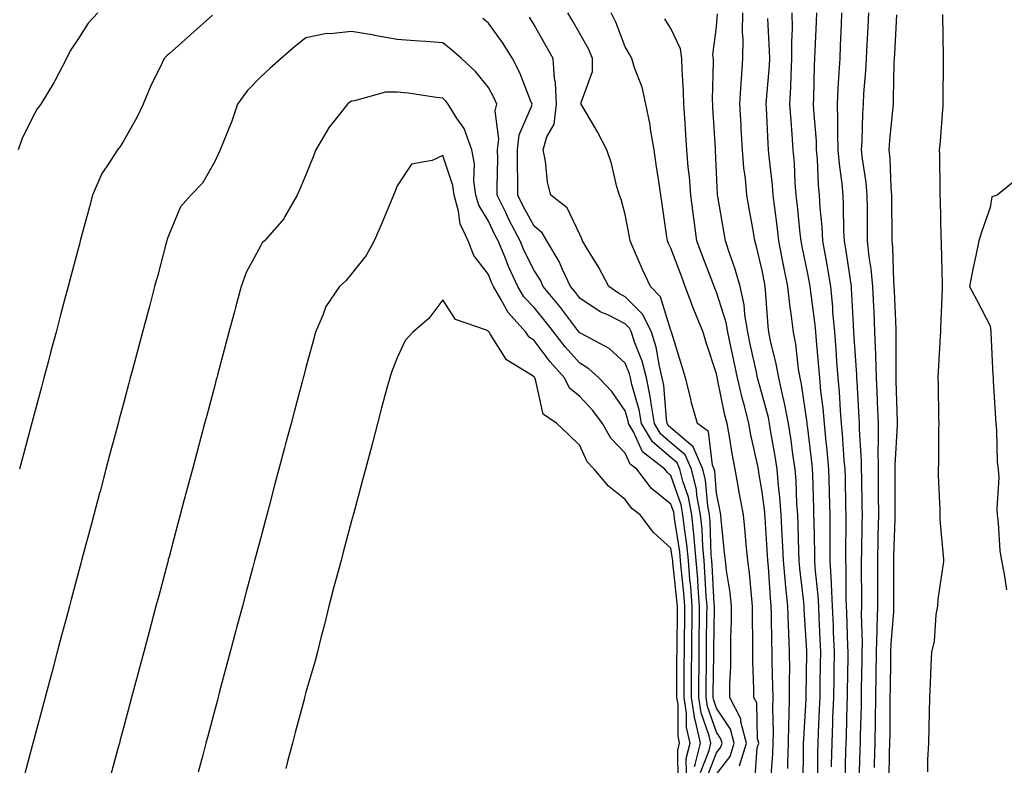
# Model space of a CAD drawing. Units: inches. Extents: x 936803 to 939443, y 7274138 to 7276778.
# Drawn here: x 937405 to 937621, y 7274867 to 7275030 of the extents above; entities that cross this region are included whole.
import ezdxf

# ---------------------------------------------------------------- set-up
doc = ezdxf.new("R2010")
doc.units = ezdxf.units.IN
doc.header["$MEASUREMENT"] = 0
doc.layers.add('Contour_93687274', color=7, linetype='Continuous', true_color=0x6c1323)

msp = doc.modelspace()

# ---------------------------------------------------------------- linework, layer by layer
at = {"layer": 'Contour_93687274'}
for points in [[(937422.4, 7275031.92, 3238), (937420.33, 7275029.64, 3238), (937418.05, 7275026.06, 3238), (937416.39, 7275023.58, 3238), (937415.53, 7275021.92, 3238), (937413, 7275016.97, 3238), (937412.83, 7275016.7, 3238), (937409.91, 7275011.92, 3238), (937409.1, 7275010.88, 3238), (937408.05, 7275008.82, 3238), (937405.78, 7275004.2, 3238), (937404.97, 7275001.92, 3238)], [(937447.53, 7275031.4, 3239), (937442.8, 7275027.17, 3239), (937438.05, 7275022.94, 3239), (937437.52, 7275022.45, 3239), (937436.96, 7275021.92, 3239), (937436.01, 7275019.88, 3239), (937434.02, 7275015.95, 3239), (937432.4, 7275011.92, 3239), (937430.99, 7275008.98, 3239), (937428.05, 7275003.77, 3239), (937427.35, 7275002.62, 3239), (937426.74, 7275001.92, 3239), (937424.47, 7274998.35, 3239), (937423.29, 7274996.68, 3239), (937421.25, 7274991.92, 3239), (937420.58, 7274989.39, 3239), (937418.59, 7274981.92, 3239), (937418.47, 7274981.5, 3239), (937418.05, 7274979.91, 3239), (937416.37, 7274973.6, 3239), (937415.92, 7274971.92, 3239), (937415.14, 7274969.02, 3239), (937414.27, 7274965.71, 3239), (937413.26, 7274961.92, 3239), (937412.16, 7274957.81, 3239), (937411.51, 7274955.38, 3239), (937410.59, 7274951.92, 3239), (937410.06, 7274949.92, 3239), (937408.05, 7274942.39, 3239), (937407.95, 7274942.02, 3239), (937407.92, 7274941.92, 3239), (937407.88, 7274941.75, 3239), (937405.84, 7274934.13, 3239), (937405.26, 7274931.92, 3239)], [(937558.05, 7274865.1, 3238), (937561.01, 7274868.96, 3238), (937561.94, 7274871.92, 3238), (937561.13, 7274875, 3238), (937558.05, 7274879.55, 3238), (937557.42, 7274881.3, 3238), (937557.33, 7274881.92, 3238), (937557.34, 7274882.63, 3238), (937557.46, 7274891.33, 3238), (937557.47, 7274892.5, 3238), (937557.58, 7274901.45, 3238), (937557.59, 7274901.92, 3238), (937557.55, 7274902.43, 3238), (937557.09, 7274910.95, 3238), (937557.01, 7274911.92, 3238), (937556.9, 7274913.07, 3238), (937556.62, 7274920.49, 3238), (937556.48, 7274921.92, 3238), (937556.11, 7274923.86, 3238), (937555.63, 7274929.5, 3238), (937555.03, 7274931.92, 3238), (937552.95, 7274936.82, 3238), (937548.05, 7274940.98, 3238), (937547.54, 7274941.41, 3238), (937547.23, 7274941.92, 3238), (937547.07, 7274942.9, 3238), (937546.48, 7274950.35, 3238), (937546.16, 7274951.92, 3238), (937545.51, 7274954.46, 3238), (937544.8, 7274958.67, 3238), (937543.76, 7274961.92, 3238), (937541.9, 7274965.78, 3238), (937538.05, 7274969.69, 3238), (937536.58, 7274970.45, 3238), (937534.44, 7274971.92, 3238), (937532.23, 7274976.1, 3238), (937529.64, 7274980.34, 3238), (937528.7, 7274981.92, 3238), (937528.53, 7274982.4, 3238), (937528.05, 7274983.31, 3238), (937525.34, 7274989.21, 3238), (937521.74, 7274991.92, 3238), (937520.96, 7274994.83, 3238), (937520.58, 7274999.39, 3238), (937520.08, 7275001.92, 3238), (937520.84, 7275004.7, 3238), (937522.45, 7275007.52, 3238), (937522.95, 7275011.92, 3238), (937522.78, 7275016.65, 3238), (937522.54, 7275017.44, 3238), (937522.25, 7275021.92, 3238), (937520.73, 7275024.6, 3238), (937518.05, 7275029.28, 3238), (937517.05, 7275030.92, 3238)], [(937563.06, 7274866.93, 3237), (937564.63, 7274871.92, 3237), (937563.4, 7274876.57, 3237), (937563.38, 7274877.25, 3237), (937560.96, 7274881.92, 3237), (937560.96, 7274884.83, 3237), (937561.15, 7274888.82, 3237), (937561.16, 7274891.92, 3237), (937561.18, 7274895.05, 3237), (937561.31, 7274898.66, 3237), (937561.34, 7274901.92, 3237), (937561, 7274904.87, 3237), (937560.25, 7274909.72, 3237), (937559.98, 7274911.92, 3237), (937559.8, 7274913.67, 3237), (937559.06, 7274920.9, 3237), (937558.96, 7274921.92, 3237), (937558.82, 7274922.69, 3237), (937558.05, 7274926.67, 3237), (937557.64, 7274931.51, 3237), (937557.54, 7274931.92, 3237), (937557.16, 7274932.81, 3237), (937556.28, 7274940.15, 3237), (937553.84, 7274941.92, 3237), (937552.56, 7274946.43, 3237), (937552.33, 7274947.64, 3237), (937551.27, 7274951.92, 3237), (937550.49, 7274954.36, 3237), (937548.25, 7274961.71, 3237), (937548.19, 7274961.92, 3237), (937548.15, 7274962.02, 3237), (937548.05, 7274962.3, 3237), (937545.79, 7274969.66, 3237), (937543.59, 7274971.92, 3237), (937541.79, 7274975.66, 3237), (937539.95, 7274980.03, 3237), (937539.1, 7274981.92, 3237), (937538.96, 7274982.83, 3237), (937538.05, 7274987.7, 3237), (937537.15, 7274991.02, 3237), (937536.74, 7274991.92, 3237), (937536.2, 7274993.77, 3237), (937535.01, 7274998.88, 3237), (937533.97, 7275001.92, 3237), (937531.94, 7275005.81, 3237), (937528.82, 7275011.15, 3237), (937528.39, 7275011.92, 3237), (937528.38, 7275012.25, 3237), (937530.89, 7275019.08, 3237), (937530.88, 7275021.92, 3237), (937530.02, 7275023.89, 3237), (937528.05, 7275027.39, 3237), (937526.4, 7275030.27, 3237), (937525.46, 7275031.92, 3237)], [(937566.42, 7274863.55, 3236), (937566.98, 7274870.85, 3236), (937567.31, 7274871.92, 3236), (937567.05, 7274872.93, 3236), (937566.86, 7274880.73, 3236), (937566.24, 7274881.92, 3236), (937566.25, 7274883.72, 3236), (937566, 7274889.87, 3236), (937566, 7274891.92, 3236), (937566.02, 7274893.94, 3236), (937565.93, 7274899.8, 3236), (937565.95, 7274901.92, 3236), (937565.68, 7274904.29, 3236), (937565.26, 7274909.13, 3236), (937564.92, 7274911.92, 3236), (937564.57, 7274915.41, 3236), (937564.3, 7274918.17, 3236), (937563.92, 7274921.92, 3236), (937563.03, 7274926.9, 3236), (937563.03, 7274926.95, 3236), (937562.11, 7274931.92, 3236), (937561.45, 7274935.33, 3236), (937560.87, 7274939.1, 3236), (937560.36, 7274941.92, 3236), (937559.89, 7274943.77, 3236), (937558.29, 7274951.68, 3236), (937558.24, 7274951.92, 3236), (937558.2, 7274952.08, 3236), (937558.05, 7274952.82, 3236), (937555.8, 7274959.66, 3236), (937555.1, 7274961.92, 3236), (937553.08, 7274966.89, 3236), (937553.06, 7274966.93, 3236), (937551.2, 7274971.92, 3236), (937550.33, 7274974.21, 3236), (937548.05, 7274980.32, 3236), (937547.52, 7274981.38, 3236), (937547.28, 7274981.92, 3236), (937547.13, 7274982.84, 3236), (937546.14, 7274990.01, 3236), (937545.81, 7274991.92, 3236), (937545.44, 7274994.53, 3236), (937544.81, 7274998.68, 3236), (937544.35, 7275001.92, 3236), (937543.59, 7275006.38, 3236), (937543.49, 7275007.36, 3236), (937542.57, 7275011.92, 3236), (937541.75, 7275015.62, 3236), (937540.09, 7275019.88, 3236), (937539.5, 7275021.92, 3236), (937538.94, 7275022.81, 3236), (937538.05, 7275024.48, 3236), (937536, 7275029.87, 3236), (937534.93, 7275031.92, 3236)], [(937573.64, 7274866.33, 3234), (937573.64, 7274867.51, 3234), (937573.8, 7274871.92, 3234), (937573.88, 7274876.09, 3234), (937573.98, 7274877.86, 3234), (937574.06, 7274881.92, 3234), (937574.04, 7274885.92, 3234), (937574.08, 7274887.96, 3234), (937574.06, 7274891.92, 3234), (937573.9, 7274896.07, 3234), (937573.8, 7274897.66, 3234), (937573.64, 7274901.92, 3234), (937573.19, 7274906.77, 3234), (937573.16, 7274907.04, 3234), (937572.73, 7274911.92, 3234), (937572.53, 7274916.4, 3234), (937572.45, 7274917.52, 3234), (937572.24, 7274921.92, 3234), (937571.95, 7274925.82, 3234), (937571.64, 7274928.34, 3234), (937571.34, 7274931.92, 3234), (937570.91, 7274934.77, 3234), (937569.98, 7274940, 3234), (937569.67, 7274941.92, 3234), (937569.41, 7274943.28, 3234), (937568.05, 7274948.25, 3234), (937567.23, 7274951.1, 3234), (937567.04, 7274951.92, 3234), (937566.77, 7274953.2, 3234), (937565.45, 7274959.32, 3234), (937564.9, 7274961.92, 3234), (937564.24, 7274965.73, 3234), (937564.09, 7274967.96, 3234), (937563.21, 7274971.92, 3234), (937562.08, 7274975.95, 3234), (937560.96, 7274979.01, 3234), (937560.03, 7274981.92, 3234), (937559.73, 7274983.61, 3234), (937558.34, 7274991.63, 3234), (937558.29, 7274991.92, 3234), (937558.27, 7274992.13, 3234), (937558.05, 7274996.89, 3234), (937557.83, 7275001.71, 3234), (937557.82, 7275001.92, 3234), (937557.8, 7275002.17, 3234), (937557.25, 7275011.13, 3234), (937557.21, 7275011.92, 3234), (937557.19, 7275012.79, 3234), (937557.38, 7275021.25, 3234), (937557.36, 7275021.92, 3234), (937557.26, 7275022.71, 3234), (937558.05, 7275028.81, 3234), (937558.29, 7275031.68, 3234)], [(937577.07, 7274862.91, 3233), (937577.1, 7274870.97, 3233), (937577.14, 7274871.92, 3233), (937577.16, 7274872.82, 3233), (937577.68, 7274881.55, 3233), (937577.69, 7274881.92, 3233), (937577.69, 7274882.28, 3233), (937577.87, 7274891.73, 3233), (937577.87, 7274891.92, 3233), (937577.86, 7274892.11, 3233), (937577.28, 7274901.16, 3233), (937577.26, 7274901.92, 3233), (937577.18, 7274902.79, 3233), (937576.32, 7274910.19, 3233), (937576.17, 7274911.92, 3233), (937576.08, 7274913.89, 3233), (937575.94, 7274919.81, 3233), (937575.84, 7274921.92, 3233), (937575.66, 7274924.31, 3233), (937575.49, 7274929.36, 3233), (937575.28, 7274931.92, 3233), (937574.78, 7274935.19, 3233), (937574.38, 7274938.25, 3233), (937573.79, 7274941.92, 3233), (937572.85, 7274946.72, 3233), (937572.71, 7274947.26, 3233), (937571.67, 7274951.92, 3233), (937571.15, 7274955.03, 3233), (937569.9, 7274960.06, 3233), (937569.54, 7274961.92, 3233), (937569.38, 7274963.26, 3233), (937568.8, 7274971.17, 3233), (937568.71, 7274971.92, 3233), (937568.61, 7274972.48, 3233), (937568.05, 7274975.44, 3233), (937566.84, 7274980.72, 3233), (937566.46, 7274981.92, 3233), (937566.12, 7274983.84, 3233), (937565.2, 7274989.07, 3233), (937564.7, 7274991.92, 3233), (937564.36, 7274995.61, 3233), (937564.05, 7274997.93, 3233), (937563.71, 7275001.92, 3233), (937563.45, 7275006.52, 3233), (937563.41, 7275007.28, 3233), (937563.15, 7275011.92, 3233), (937563.43, 7275016.54, 3233), (937563.52, 7275017.39, 3233), (937563.82, 7275021.92, 3233), (937563.87, 7275026.1, 3233), (937563.77, 7275027.63, 3233), (937563.81, 7275031.92, 3233)], [(937583.27, 7274866.7, 3231), (937583.28, 7274867.15, 3231), (937583.37, 7274871.92, 3231), (937583.55, 7274876.42, 3231), (937583.57, 7274877.44, 3231), (937583.74, 7274881.92, 3231), (937583.81, 7274886.16, 3231), (937583.83, 7274887.7, 3231), (937583.9, 7274891.92, 3231), (937583.72, 7274896.25, 3231), (937583.68, 7274897.55, 3231), (937583.5, 7274901.92, 3231), (937583.26, 7274906.71, 3231), (937583.25, 7274907.13, 3231), (937582.98, 7274911.92, 3231), (937582.95, 7274916.82, 3231), (937582.95, 7274917.02, 3231), (937582.92, 7274921.92, 3231), (937582.81, 7274926.68, 3231), (937582.79, 7274927.18, 3231), (937582.67, 7274931.92, 3231), (937582.29, 7274936.16, 3231), (937582.08, 7274937.9, 3231), (937581.69, 7274941.92, 3231), (937581.4, 7274945.27, 3231), (937580.93, 7274949.04, 3231), (937580.66, 7274951.92, 3231), (937580.47, 7274954.34, 3231), (937579.96, 7274960.02, 3231), (937579.81, 7274961.92, 3231), (937579.66, 7274963.53, 3231), (937578.63, 7274971.34, 3231), (937578.57, 7274971.92, 3231), (937578.49, 7274972.37, 3231), (937578.05, 7274974.72, 3231), (937576.84, 7274980.71, 3231), (937576.6, 7274981.92, 3231), (937576.41, 7274983.56, 3231), (937575.76, 7274989.63, 3231), (937575.48, 7274991.92, 3231), (937575.28, 7274994.69, 3231), (937575.1, 7274998.97, 3231), (937574.86, 7275001.92, 3231), (937574.62, 7275005.35, 3231), (937574.37, 7275008.24, 3231), (937574.12, 7275011.92, 3231), (937574.32, 7275015.65, 3231), (937574.37, 7275018.24, 3231), (937574.55, 7275021.92, 3231), (937574.53, 7275025.44, 3231), (937574.67, 7275028.54, 3231), (937574.65, 7275031.92, 3231)], [(937586.22, 7274863.76, 3230), (937586.42, 7274870.3, 3230), (937586.45, 7274871.92, 3230), (937586.51, 7274873.45, 3230), (937586.68, 7274880.55, 3230), (937586.73, 7274881.92, 3230), (937586.75, 7274883.22, 3230), (937586.88, 7274890.75, 3230), (937586.9, 7274891.92, 3230), (937586.85, 7274893.12, 3230), (937586.62, 7274900.49, 3230), (937586.56, 7274901.92, 3230), (937586.48, 7274903.49, 3230), (937586.46, 7274910.33, 3230), (937586.37, 7274911.92, 3230), (937586.36, 7274913.61, 3230), (937586.45, 7274920.32, 3230), (937586.44, 7274921.92, 3230), (937586.4, 7274923.57, 3230), (937586.28, 7274930.15, 3230), (937586.23, 7274931.92, 3230), (937586.05, 7274933.91, 3230), (937585.68, 7274939.56, 3230), (937585.46, 7274941.92, 3230), (937585.21, 7274944.75, 3230), (937585, 7274948.87, 3230), (937584.72, 7274951.92, 3230), (937584.45, 7274955.52, 3230), (937584.27, 7274958.14, 3230), (937583.97, 7274961.92, 3230), (937583.57, 7274966.39, 3230), (937583.52, 7274967.39, 3230), (937583.09, 7274971.92, 3230), (937582.37, 7274976.24, 3230), (937582.05, 7274977.92, 3230), (937581.36, 7274981.92, 3230), (937581.19, 7274985.06, 3230), (937580.76, 7274989.21, 3230), (937580.59, 7274991.92, 3230), (937580.38, 7274994.25, 3230), (937580.16, 7274999.81, 3230), (937579.98, 7275001.92, 3230), (937579.93, 7275003.8, 3230), (937579.37, 7275010.59, 3230), (937579.33, 7275011.92, 3230), (937579.39, 7275013.26, 3230), (937579.52, 7275020.45, 3230), (937579.59, 7275021.92, 3230), (937579.66, 7275023.53, 3230), (937579.97, 7275030, 3230), (937580.06, 7275031.92, 3230)], [(937589.32, 7274863.19, 3229), (937589.56, 7274870.41, 3229), (937589.61, 7274871.92, 3229), (937589.63, 7274873.49, 3229), (937589.79, 7274880.18, 3229), (937589.82, 7274881.92, 3229), (937589.84, 7274883.72, 3229), (937589.95, 7274890.02, 3229), (937589.98, 7274891.92, 3229), (937590.03, 7274893.89, 3229), (937589.82, 7274900.15, 3229), (937589.86, 7274901.92, 3229), (937589.86, 7274903.73, 3229), (937589.84, 7274910.13, 3229), (937589.84, 7274911.92, 3229), (937589.88, 7274913.75, 3229), (937589.96, 7274920.01, 3229), (937590.01, 7274921.92, 3229), (937589.99, 7274923.85, 3229), (937589.87, 7274930.09, 3229), (937589.85, 7274931.92, 3229), (937589.85, 7274933.72, 3229), (937589.36, 7274940.61, 3229), (937589.35, 7274941.92, 3229), (937589.3, 7274943.17, 3229), (937588.87, 7274951.11, 3229), (937588.83, 7274951.92, 3229), (937588.81, 7274952.67, 3229), (937588.14, 7274961.82, 3229), (937588.14, 7274961.92, 3229), (937588.05, 7274963.6, 3229), (937587.64, 7274971.52, 3229), (937587.61, 7274971.92, 3229), (937587.52, 7274972.45, 3229), (937586.36, 7274980.23, 3229), (937586.07, 7274981.92, 3229), (937585.95, 7274984.02, 3229), (937585.91, 7274989.78, 3229), (937585.78, 7274991.92, 3229), (937585.56, 7274994.41, 3229), (937584.97, 7274998.84, 3229), (937584.71, 7275001.92, 3229), (937584.61, 7275005.36, 3229), (937584.67, 7275008.54, 3229), (937584.56, 7275011.92, 3229), (937584.71, 7275015.26, 3229), (937584.96, 7275018.83, 3229), (937585.11, 7275021.92, 3229), (937585.23, 7275024.74, 3229), (937585.42, 7275029.29, 3229), (937585.54, 7275031.92, 3229)], [(937592.67, 7274866.54, 3228), (937592.7, 7274867.27, 3228), (937592.83, 7274871.92, 3228), (937592.89, 7274876.76, 3228), (937592.9, 7274877.07, 3228), (937592.97, 7274881.92, 3228), (937593.05, 7274886.91, 3228), (937593.05, 7274886.93, 3228), (937593.12, 7274891.92, 3228), (937593.23, 7274896.74, 3228), (937593.26, 7274897.13, 3228), (937593.39, 7274901.92, 3228), (937593.38, 7274906.6, 3228), (937593.38, 7274907.24, 3228), (937593.37, 7274911.92, 3228), (937593.48, 7274916.49, 3228), (937593.51, 7274917.38, 3228), (937593.62, 7274921.92, 3228), (937593.57, 7274926.39, 3228), (937593.57, 7274927.44, 3228), (937593.53, 7274931.92, 3228), (937593.5, 7274936.46, 3228), (937593.56, 7274937.43, 3228), (937593.54, 7274941.92, 3228), (937593.34, 7274946.63, 3228), (937593.32, 7274947.19, 3228), (937593.12, 7274951.92, 3228), (937592.96, 7274956.83, 3228), (937592.95, 7274957.03, 3228), (937592.78, 7274961.92, 3228), (937592.57, 7274966.44, 3228), (937592.51, 7274967.46, 3228), (937592.3, 7274971.92, 3228), (937591.95, 7274975.82, 3228), (937591.52, 7274978.45, 3228), (937591.17, 7274981.92, 3228), (937591.14, 7274985.01, 3228), (937591.11, 7274988.86, 3228), (937591.08, 7274991.92, 3228), (937590.84, 7274994.71, 3228), (937590.04, 7274999.93, 3228), (937589.84, 7275001.92, 3228), (937589.96, 7275003.83, 3228), (937590.1, 7275009.87, 3228), (937590.24, 7275011.92, 3228), (937590.36, 7275014.22, 3228), (937590.78, 7275019.2, 3228), (937590.92, 7275021.92, 3228), (937591.07, 7275024.94, 3228), (937591.25, 7275028.73, 3228), (937591.41, 7275031.92, 3228)], [(937595.86, 7274864.11, 3227), (937595.99, 7274869.87, 3227), (937596.05, 7274871.92, 3227), (937596.08, 7274873.89, 3227), (937596.1, 7274879.97, 3227), (937596.12, 7274881.92, 3227), (937596.15, 7274883.82, 3227), (937596.23, 7274890.1, 3227), (937596.26, 7274891.92, 3227), (937596.3, 7274893.67, 3227), (937596.88, 7274900.75, 3227), (937596.91, 7274901.92, 3227), (937596.91, 7274903.06, 3227), (937596.9, 7274910.78, 3227), (937596.9, 7274911.92, 3227), (937596.93, 7274913.04, 3227), (937597.21, 7274921.08, 3227), (937597.23, 7274921.92, 3227), (937597.22, 7274922.75, 3227), (937597.21, 7274931.08, 3227), (937597.2, 7274931.92, 3227), (937597.2, 7274932.77, 3227), (937597.72, 7274941.6, 3227), (937597.72, 7274941.92, 3227), (937597.71, 7274942.26, 3227), (937597.43, 7274951.3, 3227), (937597.41, 7274951.92, 3227), (937597.39, 7274952.58, 3227), (937597.43, 7274961.3, 3227), (937597.42, 7274961.92, 3227), (937597.39, 7274962.58, 3227), (937597.05, 7274970.92, 3227), (937597.01, 7274971.92, 3227), (937596.9, 7274973.06, 3227), (937596.7, 7274980.56, 3227), (937596.56, 7274981.92, 3227), (937596.55, 7274983.42, 3227), (937596.48, 7274990.35, 3227), (937596.47, 7274991.92, 3227), (937596.32, 7274993.66, 3227), (937596.11, 7274999.98, 3227), (937595.92, 7275001.92, 3227), (937596.04, 7275003.93, 3227), (937596.72, 7275010.59, 3227), (937596.8, 7275011.92, 3227), (937596.87, 7275013.1, 3227), (937597.01, 7275020.88, 3227), (937597.07, 7275021.92, 3227), (937597.11, 7275022.86, 3227), (937597.6, 7275031.47, 3227)], [(937604.37, 7274865.59, 3226), (937604.36, 7274868.23, 3226), (937604.57, 7274871.92, 3226), (937604.65, 7274875.32, 3226), (937604.74, 7274878.62, 3226), (937604.82, 7274881.92, 3226), (937604.97, 7274885, 3226), (937605.09, 7274888.96, 3226), (937605.23, 7274891.92, 3226), (937605.79, 7274894.19, 3226), (937606.19, 7274900.05, 3226), (937606.53, 7274901.92, 3226), (937606.62, 7274903.35, 3226), (937607.84, 7274911.71, 3226), (937607.85, 7274911.92, 3226), (937607.85, 7274912.12, 3226), (937607.04, 7274920.9, 3226), (937607.05, 7274921.92, 3226), (937607.03, 7274922.94, 3226), (937606.72, 7274930.59, 3226), (937606.69, 7274931.92, 3226), (937606.8, 7274933.17, 3226), (937606.76, 7274940.63, 3226), (937606.85, 7274941.92, 3226), (937606.8, 7274943.17, 3226), (937606.67, 7274950.54, 3226), (937606.61, 7274951.92, 3226), (937606.67, 7274953.31, 3226), (937607.16, 7274961.03, 3226), (937607.2, 7274961.92, 3226), (937607.18, 7274962.79, 3226), (937607.57, 7274971.44, 3226), (937607.56, 7274971.92, 3226), (937607.54, 7274972.43, 3226), (937607.37, 7274981.25, 3226), (937607.34, 7274981.92, 3226), (937607.32, 7274982.64, 3226), (937607.12, 7274990.99, 3226), (937607.1, 7274991.92, 3226), (937607.06, 7274992.91, 3226), (937606.99, 7275000.86, 3226), (937606.94, 7275001.92, 3226), (937607.08, 7275002.89, 3226), (937607.7, 7275011.57, 3226), (937607.74, 7275011.92, 3226), (937607.75, 7275012.22, 3226), (937607.8, 7275021.67, 3226), (937607.8, 7275021.92, 3226), (937607.82, 7275022.15, 3226), (937607.65, 7275031.52, 3226)], [(937555.84, 7274864.14, 3239), (937558.05, 7274869.8, 3239), (937558.97, 7274871, 3239), (937559.26, 7274871.92, 3239), (937559.01, 7274872.88, 3239), (937558.05, 7274874.29, 3239), (937556.04, 7274879.92, 3239), (937555.74, 7274881.92, 3239), (937555.76, 7274884.21, 3239), (937555.83, 7274889.7, 3239), (937555.85, 7274891.92, 3239), (937555.87, 7274894.1, 3239), (937555.94, 7274899.81, 3239), (937555.96, 7274901.92, 3239), (937555.78, 7274904.19, 3239), (937555.51, 7274909.38, 3239), (937555.3, 7274911.92, 3239), (937555.02, 7274914.95, 3239), (937554.88, 7274918.75, 3239), (937554.55, 7274921.92, 3239), (937553.73, 7274926.25, 3239), (937553.62, 7274927.49, 3239), (937552.53, 7274931.92, 3239), (937551.19, 7274935.06, 3239), (937548.05, 7274937.73, 3239), (937545.77, 7274939.64, 3239), (937544.42, 7274941.92, 3239), (937543.69, 7274946.29, 3239), (937543.6, 7274947.47, 3239), (937542.68, 7274951.92, 3239), (937541.74, 7274955.61, 3239), (937540.01, 7274959.96, 3239), (937539.38, 7274961.92, 3239), (937538.95, 7274962.82, 3239), (937538.05, 7274963.74, 3239), (937534.34, 7274965.63, 3239), (937532.56, 7274966.43, 3239), (937528.05, 7274969.37, 3239), (937526.95, 7274970.82, 3239), (937526.04, 7274971.92, 3239), (937524.27, 7274975.7, 3239), (937523.57, 7274977.44, 3239), (937520.88, 7274981.92, 3239), (937519.81, 7274983.68, 3239), (937518.05, 7274985.13, 3239), (937515.68, 7274989.55, 3239), (937514.51, 7274991.92, 3239), (937514.5, 7274995.47, 3239), (937514.43, 7274998.3, 3239), (937514.41, 7275001.92, 3239), (937514.8, 7275005.17, 3239), (937517.49, 7275011.36, 3239), (937517.61, 7275011.92, 3239), (937517.27, 7275012.69, 3239), (937514.9, 7275018.77, 3239), (937513.34, 7275021.92, 3239), (937511.3, 7275025.17, 3239), (937508.05, 7275029.64, 3239), (937506.82, 7275030.69, 3239)], [(937569.96, 7274863.83, 3235), (937570.38, 7274869.59, 3235), (937570.47, 7274871.92, 3235), (937570.51, 7274874.38, 3235), (937570.39, 7274879.58, 3235), (937570.44, 7274881.92, 3235), (937570.42, 7274884.29, 3235), (937570.26, 7274889.7, 3235), (937570.25, 7274891.92, 3235), (937570.17, 7274894.04, 3235), (937570.1, 7274899.87, 3235), (937570.02, 7274901.92, 3235), (937569.86, 7274903.73, 3235), (937569.42, 7274910.55, 3235), (937569.3, 7274911.92, 3235), (937569.25, 7274913.12, 3235), (937568.68, 7274921.29, 3235), (937568.65, 7274921.92, 3235), (937568.61, 7274922.48, 3235), (937568.05, 7274926.97, 3235), (937567.34, 7274931.21, 3235), (937567.21, 7274931.92, 3235), (937567.01, 7274932.96, 3235), (937565.59, 7274939.46, 3235), (937565.14, 7274941.92, 3235), (937564.16, 7274945.82, 3235), (937563.67, 7274947.54, 3235), (937562.64, 7274951.92, 3235), (937561.83, 7274955.71, 3235), (937561.2, 7274958.77, 3235), (937560.55, 7274961.92, 3235), (937560.17, 7274964.05, 3235), (937558.05, 7274970.71, 3235), (937557.68, 7274971.56, 3235), (937557.55, 7274971.92, 3235), (937557.24, 7274972.73, 3235), (937554.91, 7274978.78, 3235), (937553.72, 7274981.92, 3235), (937553.04, 7274986.91, 3235), (937553.04, 7274986.94, 3235), (937552.39, 7274991.92, 3235), (937552.09, 7274995.96, 3235), (937551.86, 7274998.11, 3235), (937551.56, 7275001.92, 3235), (937551.34, 7275005.21, 3235), (937551.07, 7275008.89, 3235), (937550.87, 7275011.92, 3235), (937550.81, 7275014.68, 3235), (937550.5, 7275019.47, 3235), (937550.45, 7275021.92, 3235), (937550.16, 7275024.04, 3235), (937548.05, 7275028.47, 3235), (937546.69, 7275030.56, 3235)], [(937580.23, 7274864.1, 3232), (937580.25, 7274869.72, 3232), (937580.29, 7274871.92, 3232), (937580.38, 7274874.25, 3232), (937580.65, 7274879.32, 3232), (937580.75, 7274881.92, 3232), (937580.79, 7274884.66, 3232), (937580.86, 7274889.11, 3232), (937580.9, 7274891.92, 3232), (937580.79, 7274894.66, 3232), (937580.55, 7274899.43, 3232), (937580.44, 7274901.92, 3232), (937580.32, 7274904.2, 3232), (937579.68, 7274910.29, 3232), (937579.58, 7274911.92, 3232), (937579.58, 7274913.44, 3232), (937579.41, 7274920.56, 3232), (937579.4, 7274921.92, 3232), (937579.37, 7274923.24, 3232), (937579.13, 7274930.84, 3232), (937579.1, 7274931.92, 3232), (937579.02, 7274932.89, 3232), (937578.05, 7274940.91, 3232), (937577.93, 7274941.8, 3232), (937577.91, 7274941.92, 3232), (937577.88, 7274942.09, 3232), (937576.68, 7274950.54, 3232), (937576.37, 7274951.92, 3232), (937576.03, 7274953.94, 3232), (937575.44, 7274959.3, 3232), (937574.93, 7274961.92, 3232), (937574.51, 7274965.46, 3232), (937574.1, 7274967.97, 3232), (937573.67, 7274971.92, 3232), (937572.75, 7274976.62, 3232), (937572.61, 7274977.36, 3232), (937571.72, 7274981.92, 3232), (937571.33, 7274985.2, 3232), (937570.79, 7274989.18, 3232), (937570.45, 7274991.92, 3232), (937570.29, 7274994.16, 3232), (937569.59, 7275000.39, 3232), (937569.47, 7275001.92, 3232), (937569.37, 7275003.24, 3232), (937568.98, 7275010.99, 3232), (937568.92, 7275011.92, 3232), (937568.97, 7275012.84, 3232), (937569.62, 7275020.35, 3232), (937569.7, 7275021.92, 3232), (937569.69, 7275023.56, 3232), (937569.29, 7275030.68, 3232)], [(937554.52, 7274865.46, 3240), (937556.4, 7274870.27, 3240), (937556.8, 7274871.92, 3240), (937556.45, 7274873.52, 3240), (937554.66, 7274878.53, 3240), (937554.14, 7274881.92, 3240), (937554.17, 7274885.8, 3240), (937554.21, 7274888.07, 3240), (937554.23, 7274891.92, 3240), (937554.27, 7274895.7, 3240), (937554.3, 7274898.17, 3240), (937554.34, 7274901.92, 3240), (937554.03, 7274905.94, 3240), (937553.92, 7274907.8, 3240), (937553.58, 7274911.92, 3240), (937553.13, 7274916.83, 3240), (937553.13, 7274917, 3240), (937552.62, 7274921.92, 3240), (937551.89, 7274925.76, 3240), (937550.67, 7274929.3, 3240), (937550.02, 7274931.92, 3240), (937549.43, 7274933.31, 3240), (937548.05, 7274934.48, 3240), (937544.01, 7274937.88, 3240), (937541.59, 7274941.92, 3240), (937541.09, 7274944.96, 3240), (937539.5, 7274950.46, 3240), (937539.2, 7274951.92, 3240), (937538.97, 7274952.84, 3240), (937538.05, 7274955.15, 3240), (937534.48, 7274958.35, 3240), (937528.34, 7274961.64, 3240), (937528.05, 7274961.81, 3240), (937528, 7274961.87, 3240), (937527.96, 7274961.92, 3240), (937527.64, 7274962.32, 3240), (937523.67, 7274967.55, 3240), (937520.08, 7274971.92, 3240), (937519.43, 7274973.31, 3240), (937518.05, 7274975.44, 3240), (937515.9, 7274979.77, 3240), (937515, 7274981.92, 3240), (937512.61, 7274986.48, 3240), (937511.83, 7274988.14, 3240), (937509.98, 7274991.92, 3240), (937509.97, 7274993.84, 3240), (937510.08, 7274999.89, 3240), (937510.07, 7275001.92, 3240), (937510.34, 7275004.21, 3240), (937509.54, 7275010.43, 3240), (937509.86, 7275011.92, 3240), (937509.31, 7275013.18, 3240), (937508.05, 7275015.56, 3240), (937505.18, 7275019.05, 3240), (937502.12, 7275021.92, 3240), (937499.93, 7275023.8, 3240), (937498.05, 7275025.32, 3240), (937494.36, 7275025.61, 3240), (937491.9, 7275025.77, 3240), (937488.05, 7275026.09, 3240), (937483.09, 7275026.96, 3240), (937483, 7275026.98, 3240), (937478.05, 7275027.8, 3240), (937473.4, 7275027.27, 3240), (937472.59, 7275027.38, 3240), (937468.05, 7275026.45, 3240), (937465.54, 7275024.43, 3240), (937462.63, 7275021.92, 3240), (937460.21, 7275019.76, 3240), (937458.05, 7275017.83, 3240), (937455.15, 7275014.82, 3240), (937453.07, 7275011.92, 3240), (937451.78, 7275008.2, 3240), (937450.02, 7275003.89, 3240), (937449.27, 7275001.92, 3240), (937448.89, 7275001.08, 3240), (937448.05, 7274999.33, 3240), (937445.37, 7274994.6, 3240), (937442.84, 7274991.92, 3240), (937440.58, 7274989.38, 3240), (937438.05, 7274983.41, 3240), (937437.66, 7274982.31, 3240), (937437.54, 7274981.92, 3240), (937437.36, 7274981.23, 3240), (937435.55, 7274974.43, 3240), (937434.88, 7274971.92, 3240), (937433.72, 7274967.59, 3240), (937433.44, 7274966.53, 3240), (937432.21, 7274961.92, 3240), (937431.33, 7274958.64, 3240), (937430.08, 7274953.95, 3240), (937429.54, 7274951.92, 3240), (937429.23, 7274950.74, 3240), (937428.05, 7274946.33, 3240), (937427.12, 7274942.85, 3240), (937426.87, 7274941.92, 3240), (937426.45, 7274940.32, 3240), (937425.02, 7274934.96, 3240), (937424.21, 7274931.92, 3240), (937422.91, 7274927.06, 3240), (937422.81, 7274926.68, 3240), (937421.54, 7274921.92, 3240), (937420.81, 7274919.17, 3240), (937419.17, 7274913.04, 3240), (937418.88, 7274911.92, 3240), (937418.7, 7274911.27, 3240), (937418.05, 7274908.83, 3240), (937416.59, 7274903.38, 3240), (937416.21, 7274901.92, 3240), (937415.54, 7274899.41, 3240), (937414.49, 7274895.48, 3240), (937413.54, 7274891.92, 3240), (937412.39, 7274887.58, 3240), (937411.9, 7274885.77, 3240), (937410.88, 7274881.92, 3240), (937410.28, 7274879.68, 3240), (937408.27, 7274872.14, 3240), (937408.21, 7274871.92, 3240), (937408.18, 7274871.79, 3240), (937408.05, 7274871.31, 3240), (937406.07, 7274863.9, 3240)], [(937553.2, 7274866.77, 3241), (937553.39, 7274867.26, 3241), (937554.51, 7274871.92, 3241), (937553.53, 7274876.44, 3241), (937553.28, 7274877.14, 3241), (937552.55, 7274881.92, 3241), (937552.58, 7274886.45, 3241), (937552.58, 7274887.39, 3241), (937552.62, 7274891.92, 3241), (937552.66, 7274896.53, 3241), (937552.67, 7274897.3, 3241), (937552.72, 7274901.92, 3241), (937552.38, 7274906.25, 3241), (937552.22, 7274907.75, 3241), (937551.87, 7274911.92, 3241), (937551.55, 7274915.43, 3241), (937551, 7274918.97, 3241), (937550.69, 7274921.92, 3241), (937550.27, 7274924.14, 3241), (937548.05, 7274930.57, 3241), (937547.3, 7274931.17, 3241), (937546.73, 7274931.92, 3241), (937541.82, 7274935.69, 3241), (937539.84, 7274940.13, 3241), (937538.77, 7274941.92, 3241), (937538.67, 7274942.55, 3241), (937538.05, 7274944.69, 3241), (937535.08, 7274948.95, 3241), (937532.28, 7274951.92, 3241), (937530.08, 7274953.94, 3241), (937528.05, 7274955.18, 3241), (937524.85, 7274958.72, 3241), (937522.39, 7274961.92, 3241), (937520.5, 7274964.37, 3241), (937518.05, 7274967.34, 3241), (937515.84, 7274969.71, 3241), (937514.51, 7274971.92, 3241), (937512.45, 7274976.32, 3241), (937511.68, 7274978.29, 3241), (937510.15, 7274981.92, 3241), (937509.43, 7274983.3, 3241), (937508.05, 7274986.23, 3241), (937505.92, 7274989.79, 3241), (937505.3, 7274991.92, 3241), (937504.88, 7274995.08, 3241), (937504.96, 7274998.83, 3241), (937504.39, 7275001.92, 3241), (937502.71, 7275006.58, 3241), (937501.05, 7275008.92, 3241), (937499.23, 7275011.92, 3241), (937498.69, 7275012.56, 3241), (937498.05, 7275013.17, 3241), (937496.64, 7275013.33, 3241), (937490.43, 7275014.3, 3241), (937488.05, 7275014.55, 3241), (937485.49, 7275014.49, 3241), (937478.72, 7275012.59, 3241), (937478.05, 7275012.56, 3241), (937477.65, 7275012.32, 3241), (937477.15, 7275011.92, 3241), (937473.76, 7275007.63, 3241), (937473.12, 7275006.85, 3241), (937470.2, 7275001.92, 3241), (937469.65, 7275000.33, 3241), (937468.05, 7274996.4, 3241), (937466.71, 7274993.26, 3241), (937466.14, 7274991.92, 3241), (937463.43, 7274987.29, 3241), (937463.17, 7274986.79, 3241), (937458.93, 7274981.92, 3241), (937458.46, 7274981.5, 3241), (937458.05, 7274980.8, 3241), (937454.97, 7274975, 3241), (937453.83, 7274971.92, 3241), (937452.61, 7274967.36, 3241), (937452.29, 7274966.16, 3241), (937451.16, 7274961.92, 3241), (937450.51, 7274959.46, 3241), (937448.66, 7274952.53, 3241), (937448.49, 7274951.92, 3241), (937448.4, 7274951.57, 3241), (937448.05, 7274950.25, 3241), (937446.3, 7274943.68, 3241), (937445.83, 7274941.92, 3241), (937445.02, 7274938.89, 3241), (937444.19, 7274935.78, 3241), (937443.16, 7274931.92, 3241), (937442.09, 7274927.89, 3241), (937441.38, 7274925.25, 3241), (937440.49, 7274921.92, 3241), (937439.98, 7274919.99, 3241), (937438.05, 7274912.75, 3241), (937437.87, 7274912.1, 3241), (937437.83, 7274911.92, 3241), (937437.75, 7274911.62, 3241), (937435.77, 7274904.21, 3241), (937435.16, 7274901.92, 3241), (937434.11, 7274897.98, 3241), (937433.67, 7274896.3, 3241), (937432.49, 7274891.92, 3241), (937431.56, 7274888.41, 3241), (937430.47, 7274884.34, 3241), (937429.83, 7274881.92, 3241), (937429.45, 7274880.51, 3241), (937428.05, 7274875.25, 3241), (937427.35, 7274872.62, 3241), (937427.16, 7274871.92, 3241), (937426.84, 7274870.71, 3241), (937425.24, 7274864.72, 3241)], [(937551.43, 7274865.3, 3242), (937551.42, 7274868.55, 3242), (937552.23, 7274871.92, 3242), (937551.48, 7274875.36, 3242), (937551.48, 7274878.49, 3242), (937550.96, 7274881.92, 3242), (937550.98, 7274884.85, 3242), (937550.97, 7274888.99, 3242), (937550.99, 7274891.92, 3242), (937551.03, 7274894.9, 3242), (937551.07, 7274898.9, 3242), (937551.1, 7274901.92, 3242), (937550.88, 7274904.74, 3242), (937550.35, 7274909.62, 3242), (937550.16, 7274911.92, 3242), (937549.98, 7274913.85, 3242), (937548.85, 7274921.12, 3242), (937548.76, 7274921.92, 3242), (937548.65, 7274922.53, 3242), (937548.05, 7274924.26, 3242), (937543.81, 7274927.68, 3242), (937540.56, 7274931.92, 3242), (937539.14, 7274933.01, 3242), (937538.05, 7274935.46, 3242), (937534.86, 7274938.73, 3242), (937533.05, 7274941.92, 3242), (937530.94, 7274944.81, 3242), (937528.05, 7274947.86, 3242), (937525.81, 7274949.68, 3242), (937524.73, 7274951.92, 3242), (937521.58, 7274955.45, 3242), (937518.05, 7274960.14, 3242), (937517.01, 7274960.88, 3242), (937516.26, 7274961.92, 3242), (937512.35, 7274966.22, 3242), (937510.79, 7274969.18, 3242), (937509.13, 7274971.92, 3242), (937508.79, 7274972.65, 3242), (937508.05, 7274974.55, 3242), (937504.84, 7274978.71, 3242), (937503.62, 7274981.92, 3242), (937501.83, 7274985.7, 3242), (937501.5, 7274988.47, 3242), (937500.5, 7274991.92, 3242), (937500.22, 7274994.09, 3242), (937498.05, 7275000.65, 3242), (937495.69, 7274999.57, 3242), (937491.19, 7274998.78, 3242), (937488.05, 7274994.01, 3242), (937487.47, 7274992.5, 3242), (937487.26, 7274991.92, 3242), (937484.52, 7274985.46, 3242), (937483.01, 7274981.92, 3242), (937481.23, 7274978.74, 3242), (937478.05, 7274974.72, 3242), (937476.8, 7274973.17, 3242), (937475.38, 7274971.92, 3242), (937472.41, 7274967.56, 3242), (937471.77, 7274965.64, 3242), (937470.11, 7274961.92, 3242), (937469.68, 7274960.29, 3242), (937468.05, 7274954.19, 3242), (937467.57, 7274952.4, 3242), (937467.44, 7274951.92, 3242), (937467.22, 7274951.09, 3242), (937465.47, 7274944.51, 3242), (937464.78, 7274941.92, 3242), (937463.59, 7274937.46, 3242), (937463.36, 7274936.61, 3242), (937462.11, 7274931.92, 3242), (937461.26, 7274928.72, 3242), (937459.95, 7274923.82, 3242), (937459.45, 7274921.92, 3242), (937459.15, 7274920.82, 3242), (937458.05, 7274916.68, 3242), (937457.05, 7274912.93, 3242), (937456.78, 7274911.92, 3242), (937456.32, 7274910.19, 3242), (937454.94, 7274905.04, 3242), (937454.11, 7274901.92, 3242), (937452.84, 7274897.13, 3242), (937452.68, 7274896.55, 3242), (937451.45, 7274891.92, 3242), (937450.73, 7274889.23, 3242), (937449.05, 7274882.92, 3242), (937448.78, 7274881.92, 3242), (937448.63, 7274881.34, 3242), (937448.05, 7274879.18, 3242), (937446.52, 7274873.44, 3242), (937446.12, 7274871.92, 3242), (937445.41, 7274869.28, 3242), (937444.42, 7274865.55, 3242)], [(937624.24, 7274995.74, 3226), (937619.53, 7274991.92, 3226), (937618.42, 7274991.56, 3226), (937618.05, 7274989.25, 3226), (937616.11, 7274983.86, 3226), (937615.51, 7274981.92, 3226), (937614.87, 7274978.74, 3226), (937614.26, 7274975.71, 3226), (937613.48, 7274971.92, 3226), (937615.09, 7274968.96, 3226), (937618.05, 7274963.35, 3226), (937618.15, 7274962.03, 3226), (937618.15, 7274961.92, 3226), (937618.15, 7274961.82, 3226), (937618.64, 7274952.52, 3226), (937618.65, 7274951.92, 3226), (937618.69, 7274951.28, 3226), (937619.17, 7274943.04, 3226), (937619.26, 7274941.92, 3226), (937619.4, 7274940.57, 3226), (937619.59, 7274933.46, 3226), (937619.79, 7274931.92, 3226), (937619.9, 7274930.07, 3226), (937619.45, 7274923.32, 3226), (937619.55, 7274921.92, 3226), (937619.8, 7274920.17, 3226), (937620.15, 7274914.02, 3226), (937620.52, 7274911.92, 3226), (937621.07, 7274908.9, 3226), (937621.61, 7274905.48, 3226)], [(937549.6, 7274863.47, 3243), (937549.58, 7274870.39, 3243), (937549.95, 7274871.92, 3243), (937549.61, 7274873.48, 3243), (937549.6, 7274880.37, 3243), (937549.37, 7274881.92, 3243), (937549.37, 7274883.25, 3243), (937549.37, 7274890.6, 3243), (937549.38, 7274891.92, 3243), (937549.39, 7274893.26, 3243), (937549.46, 7274900.51, 3243), (937549.48, 7274901.92, 3243), (937549.37, 7274903.24, 3243), (937548.48, 7274911.48, 3243), (937548.45, 7274911.92, 3243), (937548.42, 7274912.29, 3243), (937548.05, 7274914.63, 3243), (937544.21, 7274918.08, 3243), (937541.31, 7274921.92, 3243), (937539.45, 7274923.32, 3243), (937538.05, 7274925.31, 3243), (937534.33, 7274928.21, 3243), (937531.25, 7274931.92, 3243), (937529.68, 7274933.55, 3243), (937528.05, 7274937.14, 3243), (937525.62, 7274939.5, 3243), (937523.04, 7274941.92, 3243), (937520.08, 7274943.95, 3243), (937518.38, 7274951.59, 3243), (937518.22, 7274951.92, 3243), (937518.14, 7274952.01, 3243), (937518.05, 7274952.13, 3243), (937517.3, 7274952.66, 3243), (937512.01, 7274955.88, 3243), (937508.52, 7274961.45, 3243), (937508.18, 7274961.92, 3243), (937508.12, 7274961.99, 3243), (937508.05, 7274962.12, 3243), (937507.62, 7274962.35, 3243), (937500.86, 7274964.73, 3243), (937498.05, 7274969.01, 3243), (937495.01, 7274964.96, 3243), (937491.46, 7274961.92, 3243), (937489.81, 7274960.15, 3243), (937488.05, 7274956.35, 3243), (937486.8, 7274953.17, 3243), (937486.4, 7274951.92, 3243), (937485.8, 7274949.67, 3243), (937484.64, 7274945.33, 3243), (937483.73, 7274941.92, 3243), (937482.54, 7274937.43, 3243), (937482.17, 7274936.03, 3243), (937481.07, 7274931.92, 3243), (937480.43, 7274929.54, 3243), (937478.52, 7274922.39, 3243), (937478.4, 7274921.92, 3243), (937478.32, 7274921.65, 3243), (937478.05, 7274920.62, 3243), (937476.22, 7274913.75, 3243), (937475.73, 7274911.92, 3243), (937474.89, 7274908.77, 3243), (937474.11, 7274905.86, 3243), (937473.06, 7274901.92, 3243), (937472.11, 7274897.86, 3243), (937471.4, 7274895.27, 3243), (937470.56, 7274891.92, 3243), (937470.07, 7274889.91, 3243), (937468.05, 7274883.1, 3243), (937467.8, 7274882.16, 3243), (937467.74, 7274881.92, 3243), (937467.62, 7274881.49, 3243), (937465.7, 7274874.27, 3243), (937465.07, 7274871.92, 3243), (937464.01, 7274867.88, 3243), (937463.61, 7274866.36, 3243)]]:
    msp.add_polyline3d(points, dxfattribs=at)

doc.saveas('drawing.dxf')
